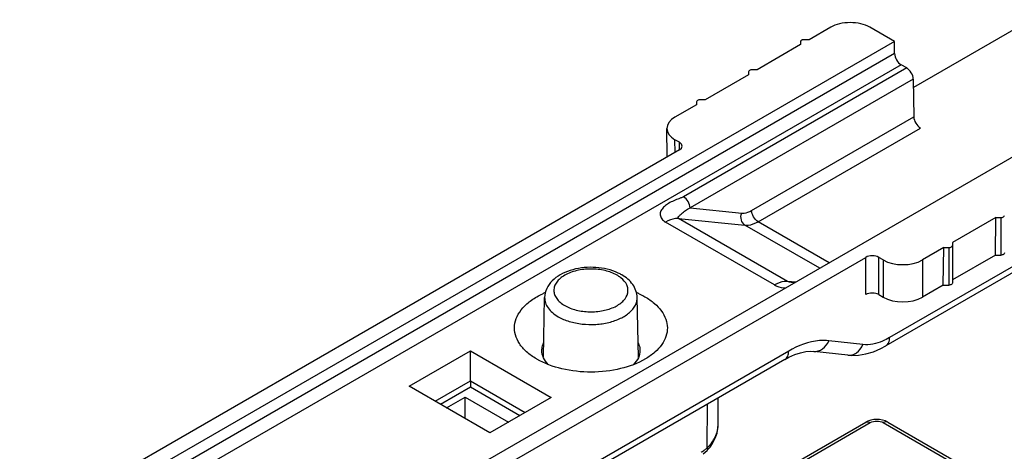
# Model space of a CAD drawing. Units: millimetres. Extents: x -516 to 747, y -245 to 526.
# Drawn here: x 195 to 238, y 37 to 56 of the extents above; entities that cross this region are included whole.
import ezdxf

# ---------------------------------------------------------------- set-up
doc = ezdxf.new("R2010")
doc.units = ezdxf.units.MM
doc.header["$LTSCALE"] = 23.1
doc.layers.add('COMPONENTI_DI_ASSIEME', color=7, linetype='CONTINUOUS')

msp = doc.modelspace()

# ---------------------------------------------------------------- linework, layer by layer
at = {"layer": 'COMPONENTI_DI_ASSIEME', "color": 7, "linetype": 'Continuous'}
for p, q in [((239.416, 56.287), (234.278, 53.321)), ((230.67, 55.956), (229.733, 55.415)), ((233.448, 55.337), (232.375, 55.956)), ((229.733, 55.415), (229.519, 55.415)), ((233.448, 55.337), (182.36, 25.841)), ((229.358, 55.199), (227.461, 54.103)), ((229.358, 55.323), (229.358, 55.199)), ((233.456, 54.809), (233.448, 55.337)), ((233.986, 54.181), (233.742, 54.321)), ((227.086, 53.887), (225.188, 52.791)), ((227.086, 54.01), (227.086, 53.887)), ((227.461, 54.103), (227.246, 54.103)), ((234.272, 53.693), (234.297, 52.047)), ((224.813, 52.575), (223.876, 52.034)), ((224.813, 52.698), (224.813, 52.575)), ((225.188, 52.791), (224.974, 52.791)), ((240.393, 51.327), (189.304, 21.832)), ((223.542, 50.299), (223.523, 51.536)), ((224.075, 50.935), (223.876, 51.05)), ((224.075, 50.607), (190.552, 31.253)), ((247.312, 50.272), (233.073, 42.051)), ((237.881, 47.654), (235.983, 46.559)), ((237.856, 46.014), (237.881, 47.654)), ((237.881, 47.654), (238.095, 47.654)), ((235.983, 46.559), (235.983, 44.795)), ((235.608, 46.342), (234.671, 45.801)), ((235.584, 44.702), (235.608, 46.342)), ((235.608, 46.342), (235.823, 46.342)), ((237.856, 46.014), (235.983, 44.933)), ((237.856, 46.014), (238.095, 46.014)), ((198.677, 26.562), (232.2, 45.916)), ((232.967, 45.801), (232.768, 45.916)), ((235.584, 44.702), (234.671, 44.175)), ((235.584, 44.702), (235.823, 44.702)), ((232.768, 44.29), (232.967, 44.175)), ((218.137, 41.551), (218.193, 44.165)), ((222.286, 41.551), (222.23, 44.165)), ((212.284, 40.289), (214.954, 41.831)), ((214.954, 41.831), (218.477, 39.797)), ((214.954, 40.525), (214.954, 41.831)), ((231.415, 41.646), (229.931, 41.814)), ((229.931, 41.814), (229.931, 41.814)), ((228.674, 41.462), (201.838, 25.969)), ((217.853, 41.471), (217.833, 41.483)), ((214.954, 40.525), (214.954, 40.259)), ((215.807, 38.255), (212.284, 40.289)), ((213.646, 39.503), (214.954, 40.259)), ((214.954, 40.259), (217.115, 39.011)), ((213.918, 39.346), (214.728, 39.814)), ((214.728, 39.814), (216.617, 38.723)), ((214.728, 38.878), (214.728, 39.814)), ((218.477, 39.797), (215.807, 38.255)), ((225.76, 38.605), (225.764, 39.782)), ((222.949, 33.384), (232.198, 38.724)), ((232.298, 38.773), (232.197, 38.723)), ((233.168, 38.723), (233.055, 38.778)), ((233.168, 38.724), (241.547, 33.886)), ((225.357, 37.567), (225.409, 37.631)), ((225.409, 37.631), (225.443, 37.677)), ((225.443, 37.677), (225.518, 37.793))]:
    msp.add_line(p, q, dxfattribs=at)
at = {"layer": 'COMPONENTI_DI_ASSIEME', "color": 9, "linetype": 'Continuous'}
for p, q in [((233.456, 54.809), (182.36, 25.309)), ((233.742, 54.321), (182.641, 24.818)), ((233.986, 54.181), (224.25, 48.56)), ((234.272, 53.693), (224.534, 48.071)), ((227.22, 47.962), (234.297, 52.047)), ((227.505, 47.472), (234.584, 51.559)), ((223.884, 50.497), (223.876, 51.05)), ((224.08, 50.607), (224.075, 50.935)), ((247.478, 50.634), (233.24, 42.413)), ((224.534, 48.071), (226.79, 47.848)), ((228.218, 44.711), (223.465, 47.455)), ((224.038, 47.607), (226.931, 47.321)), ((228.79, 44.863), (224.038, 47.607)), ((230.192, 45.438), (226.931, 47.321)), ((230.61, 45.679), (227.505, 47.472)), ((238.095, 47.654), (238.095, 46.014)), ((235.823, 46.342), (235.823, 44.702)), ((232.2, 44.29), (232.2, 45.916)), ((232.768, 44.29), (232.768, 45.916)), ((232.967, 45.801), (232.967, 44.175)), ((234.671, 45.801), (234.671, 44.175)), ((229.139, 44.83), (228.79, 44.863)), ((232.073, 42.111), (230.589, 42.278)), ((228.84, 41.824), (202.005, 26.331)), ((213.415, 39.636), (214.954, 40.525)), ((214.954, 40.525), (217.346, 39.144)), ((225.289, 37.615), (225.294, 39.511)), ((223.15, 33.364), (232.399, 38.704)), ((232.967, 38.704), (241.366, 33.855))]:
    msp.add_line(p, q, dxfattribs=at)
at = {"layer": 'COMPONENTI_DI_ASSIEME', "color": 7, "linetype": 'Continuous'}
for points in [[(229.134, 44.827), (229.097, 44.823), (229.05, 44.821), (229.009, 44.82), (228.974, 44.822), (228.965, 44.822)], [(228.674, 41.462), (228.844, 41.554), (229.104, 41.672), (229.351, 41.755), (229.583, 41.804), (229.799, 41.821), (229.931, 41.814)], [(231.415, 41.646), (231.577, 41.634), (231.881, 41.644), (232.203, 41.698), (232.534, 41.797), (232.864, 41.939), (233.073, 42.051)], [(232.547, 38.837), (232.419, 38.813), (232.298, 38.773)], [(232.806, 38.838), (232.676, 38.845), (232.547, 38.837)], [(233.055, 38.778), (232.934, 38.816), (232.806, 38.838)], [(225.518, 37.793), (225.634, 38.019), (225.713, 38.248), (225.754, 38.475), (225.76, 38.605)], [(225.112, 37.344), (225.197, 37.413), (225.282, 37.489)], [(225.282, 37.489), (225.302, 37.509), (225.357, 37.567)]]:
    msp.add_lwpolyline(points, dxfattribs=at)
for centre, radius, start, end in [((220.441, 43.18), 2.267, 64.8341, 68.1867), ((220.542, 43.392), 2.031, 60.0559, 64.863), ((219.666, 41.007), 3.667, 114.3362, 115.1345), ((219.708, 40.913), 3.77, 113.2793, 114.3347), ((220.7, 40.88), 3.806, 65.7027, 66.7604), ((220.743, 40.975), 3.701, 64.8765, 65.7017)]:
    msp.add_arc(centre, radius, start, end, dxfattribs=at)
at = {"layer": 'COMPONENTI_DI_ASSIEME', "color": 9, "linetype": 'Continuous'}
for centre, radius, start, end in [((220.755, 44.059), 1.229, 51.5625, 53.4992), ((224.713, 38.609), 1.048, 354.7122, 359.7915), ((224.577, 38.442), 1.091, 310.7033, 319.8849), ((224.546, 38.469), 1.132, 319.8555, 321.6316)]:
    msp.add_arc(centre, radius, start, end, dxfattribs=at)
at = {"layer": 'COMPONENTI_DI_ASSIEME', "color": 7, "linetype": 'Continuous'}
for centre, major_axis, ratio, start_param, end_param in [((231.523, 55.464), (1.205, 0), 0.577298, 0.785364, 2.356237), ((233.74, 54.648), (-0.203, 0.346), 0.572297, 0.789846, 2.351915), ((233.988, 53.854), (-0.203, 0.346), 0.572297, -2.351747, -0.789677), ((224.728, 51.542), (1.205, 0), 0.577298, 2.356237, 3.926957), ((234.581, 51.886), (-0.203, 0.346), 0.572297, 0.789846, 2.351915), ((223.791, 50.771), (0.402, 0), 0.577298, 5.497829, 7.06855), ((232.484, 45.752), (0.402, 0), 0.577386, 0.78544, 2.356161), ((233.819, 46.293), (1.205, 0), 0.577386, -2.356152, -0.785432), ((232.484, 44.126), (0.402, 0), 0.577386, 0.78544, 2.356161), ((233.819, 44.667), (1.205, 0), 0.577386, -2.356152, -0.785432)]:
    msp.add_ellipse(centre, major_axis=major_axis, ratio=ratio, start_param=start_param, end_param=end_param, dxfattribs=at)
for points, knots in [([(229.519, 55.415), (229.498, 55.415), (229.459, 55.411), (229.397, 55.39), (229.358, 55.35), (229.358, 55.323)], [0, 0, 0, 0, 0.311418, 0.593294, 1, 1, 1, 1]), ([(227.246, 54.103), (227.226, 54.103), (227.186, 54.098), (227.124, 54.078), (227.086, 54.037), (227.086, 54.01)], [0, 0, 0, 0, 0.311418, 0.593294, 1, 1, 1, 1]), ([(224.974, 52.791), (224.953, 52.791), (224.913, 52.786), (224.852, 52.766), (224.813, 52.725), (224.813, 52.698)], [0, 0, 0, 0, 0.311418, 0.593294, 1, 1, 1, 1]), ([(238.095, 47.654), (238.116, 47.654), (238.156, 47.659), (238.217, 47.679), (238.256, 47.72), (238.256, 47.747)], [0, 0, 0, 0, 0.311418, 0.593294, 1, 1, 1, 1]), ([(235.823, 46.342), (235.843, 46.342), (235.883, 46.347), (235.945, 46.367), (235.983, 46.408), (235.983, 46.435)], [0, 0, 0, 0, 0.311418, 0.593294, 1, 1, 1, 1]), ([(238.256, 46.107), (238.256, 46.08), (238.217, 46.039), (238.156, 46.019), (238.116, 46.014), (238.095, 46.014)], [0, 0, 0, 0, 0.406706, 0.688582, 1, 1, 1, 1]), ([(221.283, 45.284), (220.974, 45.408), (220.299, 45.531), (219.463, 45.426), (218.87, 45.175), (218.513, 44.912), (218.262, 44.571), (218.195, 44.298), (218.193, 44.165)], [0, 0, 0, 0, 0.268139, 0.539645, 0.66545, 0.782272, 0.892337, 1, 1, 1, 1]), ([(222.23, 44.165), (222.228, 44.265), (222.19, 44.467), (221.993, 44.838), (221.74, 45.046), (221.556, 45.153)], [0, 0, 0, 0, 0.242164, 0.486268, 1, 1, 1, 1]), ([(235.983, 44.795), (235.983, 44.768), (235.945, 44.727), (235.883, 44.707), (235.843, 44.702), (235.823, 44.702)], [0, 0, 0, 0, 0.406706, 0.688582, 1, 1, 1, 1]), ([(217.833, 41.483), (217.68, 41.573), (217.404, 41.768), (217.082, 42.127), (216.894, 42.526), (216.857, 42.946), (216.977, 43.357), (217.239, 43.736), (217.625, 44.07), (217.938, 44.246), (218.108, 44.327)], [0, 0, 0, 0, 0.141724, 0.267621, 0.380572, 0.487154, 0.59615, 0.715458, 0.849697, 1, 1, 1, 1]), ([(222.314, 44.327), (222.336, 44.316), (222.423, 44.275), (222.507, 44.229), (222.569, 44.194)], [0, 0, 0, 0, 0.254803, 1, 1, 1, 1]), ([(222.569, 44.194), (222.715, 44.11), (222.979, 43.928), (223.295, 43.597), (223.496, 43.23), (223.568, 42.841), (223.503, 42.452), (223.307, 42.084), (222.995, 41.751), (222.734, 41.568), (222.59, 41.483)], [0, 0, 0, 0, 0.145087, 0.27503, 0.391891, 0.500992, 0.609909, 0.726311, 0.855568, 1, 1, 1, 1]), ([(218.071, 41.856), (218.072, 41.883), (218.079, 41.994), (218.113, 42.102), (218.149, 42.178)], [0, 0, 0, 0, 0.245309, 1, 1, 1, 1]), ([(222.274, 42.178), (222.286, 42.152), (222.329, 42.05), (222.35, 41.938), (222.351, 41.856)], [0, 0, 0, 0, 0.25808, 1, 1, 1, 1]), ([(218.35, 41.238), (218.265, 41.325), (218.124, 41.514), (218.07, 41.747), (218.071, 41.856)], [0, 0, 0, 0, 0.527335, 1, 1, 1, 1]), ([(222.351, 41.856), (222.352, 41.747), (222.298, 41.514), (222.157, 41.325), (222.072, 41.238)], [0, 0, 0, 0, 0.472669, 1, 1, 1, 1]), ([(222.59, 41.483), (222.255, 41.287), (221.475, 41), (220.225, 40.86), (218.974, 40.994), (218.19, 41.277), (217.853, 41.471)], [0, 0, 0, 0, 0.236675, 0.499447, 0.762508, 1, 1, 1, 1])]:
    msp.add_open_spline(points, degree=3, knots=knots, dxfattribs=at)
at = {"layer": 'COMPONENTI_DI_ASSIEME', "color": 9, "linetype": 'Continuous'}
for points, knots in [([(224.25, 48.56), (224.213, 48.539), (224.132, 48.504), (223.968, 48.444), (223.768, 48.365), (223.552, 48.25), (223.376, 48.112), (223.256, 47.951), (223.216, 47.763), (223.292, 47.575), (223.402, 47.491), (223.465, 47.455)], [0, 0, 0, 0, 0.072741, 0.148532, 0.297753, 0.437707, 0.563787, 0.674263, 0.773237, 0.875471, 1, 1, 1, 1]), ([(224.534, 48.071), (224.533, 48.168), (224.467, 48.359), (224.334, 48.512), (224.25, 48.56)], [0, 0, 0, 0, 0.500568, 1, 1, 1, 1]), ([(224.038, 47.607), (224.026, 47.614), (224.005, 47.632), (224.013, 47.668), (224.031, 47.693), (224.063, 47.728), (224.111, 47.773), (224.177, 47.832), (224.251, 47.896), (224.334, 47.964), (224.427, 48.028), (224.497, 48.06), (224.534, 48.071)], [0, 0, 0, 0, 0.05713, 0.095504, 0.137175, 0.183459, 0.287921, 0.406996, 0.540621, 0.687922, 0.844591, 1, 1, 1, 1]), ([(226.931, 47.321), (226.852, 47.367), (226.737, 47.548), (226.754, 47.753), (226.79, 47.848)], [0, 0, 0, 0, 0.470767, 1, 1, 1, 1]), ([(226.79, 47.848), (226.824, 47.845), (226.974, 47.846), (227.12, 47.904), (227.22, 47.962)], [0, 0, 0, 0, 0.224878, 1, 1, 1, 1]), ([(227.505, 47.472), (227.421, 47.521), (227.288, 47.674), (227.221, 47.865), (227.22, 47.962)], [0, 0, 0, 0, 0.499432, 1, 1, 1, 1]), ([(224.038, 47.607), (223.993, 47.611), (223.793, 47.609), (223.599, 47.532), (223.465, 47.455)], [0, 0, 0, 0, 0.224365, 1, 1, 1, 1]), ([(226.931, 47.321), (226.976, 47.317), (227.177, 47.318), (227.371, 47.395), (227.505, 47.472)], [0, 0, 0, 0, 0.224745, 1, 1, 1, 1]), ([(221.355, 45.133), (221.192, 45.227), (220.815, 45.363), (220.211, 45.429), (219.608, 45.363), (219.152, 45.199), (218.868, 45.003), (218.714, 44.841), (218.617, 44.662), (218.583, 44.473), (218.617, 44.283), (218.714, 44.104), (218.868, 43.942), (218.997, 43.853), (219.068, 43.812)], [0, 0, 0, 0, 0.138257, 0.29139, 0.444544, 0.582798, 0.643249, 0.69733, 0.745975, 0.791404, 0.836826, 0.885463, 0.939605, 1, 1, 1, 1]), ([(221.486, 45.047), (221.476, 45.055), (221.433, 45.085), (221.389, 45.113), (221.355, 45.133)], [0, 0, 0, 0, 0.244315, 1, 1, 1, 1]), ([(219.068, 43.812), (219.222, 43.724), (219.577, 43.591), (220.149, 43.519), (220.729, 43.566), (221.176, 43.706), (221.469, 43.878), (221.683, 44.059), (221.824, 44.292), (221.834, 44.54), (221.762, 44.786), (221.625, 44.938), (221.519, 45.022)], [0, 0, 0, 0, 0.137819, 0.290423, 0.444543, 0.586407, 0.64958, 0.706657, 0.803987, 0.849024, 0.895178, 1, 1, 1, 1]), ([(228.79, 44.863), (228.746, 44.867), (228.545, 44.865), (228.352, 44.788), (228.218, 44.711)], [0, 0, 0, 0, 0.224365, 1, 1, 1, 1]), ([(228.218, 44.711), (228.251, 44.692), (228.404, 44.619), (228.575, 44.588), (228.705, 44.58)], [0, 0, 0, 0, 0.229602, 1, 1, 1, 1]), ([(228.965, 44.822), (228.935, 44.825), (228.876, 44.834), (228.816, 44.848), (228.79, 44.863)], [0, 0, 0, 0, 0.502422, 1, 1, 1, 1]), ([(218.193, 44.165), (218.191, 44.087), (218.217, 43.924), (218.337, 43.696), (218.531, 43.49), (218.694, 43.378), (218.784, 43.326)], [0, 0, 0, 0, 0.217801, 0.450607, 0.710052, 1, 1, 1, 1]), ([(218.784, 43.326), (218.934, 43.239), (219.274, 43.099), (219.829, 42.989), (220.415, 42.974), (220.985, 43.056), (221.492, 43.228), (221.896, 43.477), (222.129, 43.752), (222.218, 43.989), (222.231, 44.107), (222.23, 44.165)], [0, 0, 0, 0, 0.128985, 0.270966, 0.418444, 0.562968, 0.696585, 0.813572, 0.912581, 0.957116, 1, 1, 1, 1]), ([(230.589, 42.278), (230.454, 42.294), (229.842, 42.296), (229.249, 42.06), (228.84, 41.824)], [0, 0, 0, 0, 0.223378, 1, 1, 1, 1]), ([(229.931, 41.814), (229.996, 41.806), (230.134, 41.818), (230.395, 41.946), (230.533, 42.138), (230.589, 42.278)], [0, 0, 0, 0, 0.230132, 0.471281, 1, 1, 1, 1]), ([(231.415, 41.646), (231.481, 41.638), (231.619, 41.651), (231.879, 41.779), (232.016, 41.971), (232.073, 42.111)], [0, 0, 0, 0, 0.230128, 0.47129, 1, 1, 1, 1]), ([(233.24, 42.413), (233.141, 42.356), (232.781, 42.174), (232.362, 42.078), (232.073, 42.111)], [0, 0, 0, 0, 0.281397, 1, 1, 1, 1]), ([(233.073, 42.051), (233.127, 42.082), (233.219, 42.197), (233.239, 42.338), (233.24, 42.413)], [0, 0, 0, 0, 0.450002, 1, 1, 1, 1]), ([(228.674, 41.462), (228.727, 41.493), (228.82, 41.608), (228.839, 41.749), (228.84, 41.824)], [0, 0, 0, 0, 0.450017, 1, 1, 1, 1]), ([(232.198, 38.724), (232.225, 38.739), (232.299, 38.751), (232.365, 38.723), (232.399, 38.704)], [0, 0, 0, 0, 0.449245, 1, 1, 1, 1]), ([(232.399, 38.704), (232.483, 38.752), (232.683, 38.791), (232.883, 38.752), (232.967, 38.704)], [0, 0, 0, 0, 0.500254, 1, 1, 1, 1]), ([(233.168, 38.724), (233.141, 38.739), (233.066, 38.751), (233, 38.723), (232.967, 38.704)], [0, 0, 0, 0, 0.449245, 1, 1, 1, 1]), ([(225.434, 37.767), (225.479, 37.824), (225.636, 38.047), (225.738, 38.313), (225.756, 38.512)], [0, 0, 0, 0, 0.26655, 1, 1, 1, 1]), ([(225.024, 37.414), (225.034, 37.42), (225.072, 37.443), (225.109, 37.468), (225.137, 37.488)], [0, 0, 0, 0, 0.244199, 1, 1, 1, 1]), ([(225.137, 37.488), (225.15, 37.497), (225.202, 37.537), (225.252, 37.581), (225.289, 37.615)], [0, 0, 0, 0, 0.243574, 1, 1, 1, 1]), ([(225.289, 37.615), (225.293, 37.602), (225.305, 37.562), (225.303, 37.509), (225.282, 37.489)], [0, 0, 0, 0, 0.325797, 1, 1, 1, 1]), ([(225.434, 37.767), (225.438, 37.758), (225.45, 37.731), (225.455, 37.694), (225.443, 37.677)], [0, 0, 0, 0, 0.322574, 1, 1, 1, 1])]:
    msp.add_open_spline(points, degree=3, knots=knots, dxfattribs=at)

doc.saveas('drawing.dxf')
